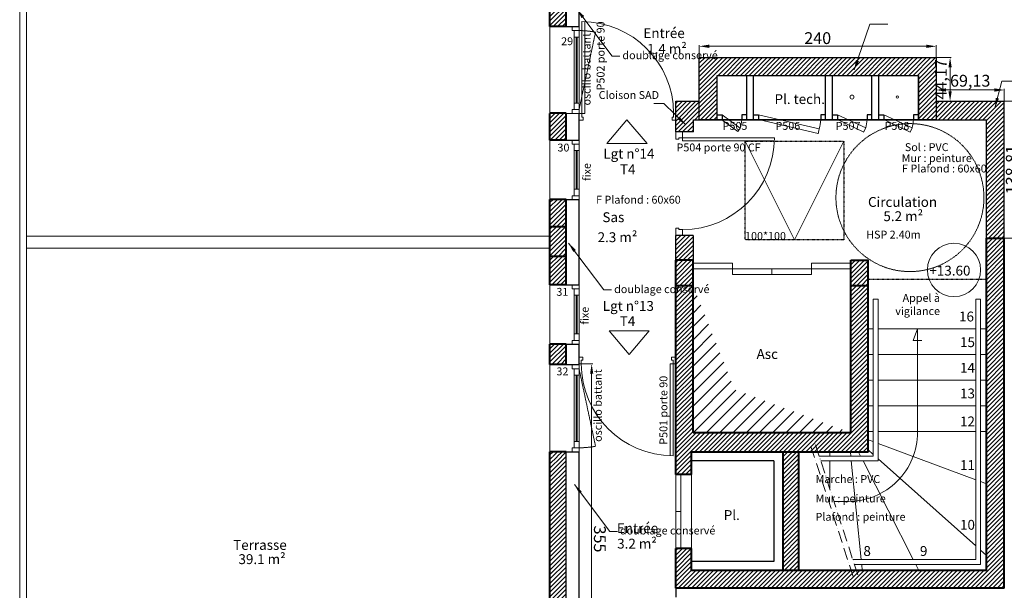
# Model space of a CAD drawing. Units: millimetres. Extents: x 6943 to 48563, y -39792 to 13096.
# Drawn here: x 26948 to 27946, y -36043 to -35465 of the extents above; entities that cross this region are included whole.
import ezdxf

# ---------------------------------------------------------------- set-up
doc = ezdxf.new("R2010")
doc.units = ezdxf.units.MM
for name, pattern in [('ACAD_ISO10W100', [18, 12, -3, 0, -3]), ('CACHE', [9.525, 6.35, -3.175]), ('JIS_02_0.7', [1.35, 0.75, -0.6])]:
    doc.linetypes.add(name, pattern=pattern)
for name, color, linetype, lineweight in [('A- doublage sup', 4, 'Continuous', 25), ('A-005', 8, 'Continuous', 5), ('A-009', 6, 'Continuous', 9), ('A-009 pointillé', 6, 'CACHE', 9), ('A-018', 1, 'Continuous', 18), ('A-018 tireté', 1, 'JIS_02_0.7', 25), ('A-025', 4, 'Continuous', 25), ('A-040', 2, 'Continuous', 40), ('A-AXE', 9, 'ACAD_ISO10W100', 13), ('A-cote050', 9, 'Continuous', 13), ('A-hachures', 6, 'Continuous', 9), ('A-TXT-commentaires', 6, 'Continuous', 13), ('A-TXT-fin', 1, 'Continuous', 18)]:
    doc.layers.add(name, color=color, linetype=linetype, lineweight=lineweight)
doc.styles.add('arial-italique', font='ariali.ttf')
doc.styles.add('arial-standard', font='arial.ttf')
doc.dimstyles.new('cote-050', dxfattribs={"dimtxt": 12, "dimasz": 10, "dimexe": 1.25, "dimexo": 0, "dimtad": 1, "dimrnd": 0.0005, "dimtxsty": 'arial-standard', "dimcen": 5, "dimclrd": 256, "dimclre": 256, "dimclrt": 256, "dimazin": 0, "dimtfac": 1, "dimtmove": 0, "dimatfit": 3, "dimfxl": 0, "dimlwd": -1, "dimlwe": -1, "dimarcsym": 0})

# ---------------------------------------------------------------- blocks, each defined once
blk = doc.blocks.new('*D303')
at = {"layer": 'A-cote050', "transparency": 16777216}
for p, q in [((27515.24, -35813.59), (27529.26, -35813.59)), ((27528.01, -35823.59), (27528.01, -36158.59)), ((27515.24, -36168.59), (27529.26, -36168.59))]:
    blk.add_line(p, q, dxfattribs=at)
for points in [[(27529.67, -35823.59), (27526.34, -35823.59), (27528.01, -35813.59)], [(27529.67, -36158.59), (27526.34, -36158.59), (27528.01, -36168.59)]]:
    blk.add_solid(points, dxfattribs=at)
at = {"layer": 'Defpoints', "color": 0, "transparency": 16777216}
for p in [(27515.24, -35813.59), (27515.24, -36168.59), (27528.01, -36168.59)]:
    blk.add_point(p, dxfattribs=at)
at = {"layer": 'A-cote050', "transparency": 16777216, "insert": (27534.76, -35991.09), "char_height": 12, "attachment_point": 5, "rotation": 270.0001, "style": 'arial-standard'}
blk.add_mtext('355', dxfattribs=at)
blk = doc.blocks.new('*D304')
at = {"layer": 'A-cote050', "transparency": 16777216}
for p, q in [((27637.12, -35502.98), (27637.12, -35490.26)), ((27647.12, -35491.51), (27867.12, -35491.51)), ((27877.12, -35502.98), (27877.12, -35490.26))]:
    blk.add_line(p, q, dxfattribs=at)
for points in [[(27647.12, -35489.84), (27647.12, -35493.17), (27637.12, -35491.51)], [(27867.12, -35489.84), (27867.12, -35493.17), (27877.12, -35491.51)]]:
    blk.add_solid(points, dxfattribs=at)
at = {"layer": 'Defpoints', "color": 0, "transparency": 16777216}
for p in [(27877.12, -35491.51), (27637.12, -35502.98), (27877.12, -35502.98)]:
    blk.add_point(p, dxfattribs=at)
at = {"layer": 'A-cote050', "transparency": 16777216, "insert": (27757.12, -35484.76), "char_height": 12, "attachment_point": 5, "style": 'arial-standard'}
blk.add_mtext('240', dxfattribs=at)
blk = doc.blocks.new('*D305')
at = {"layer": 'A-cote050', "transparency": 16777216}
for p, q in [((27877.12, -35547.15), (27877.12, -35534.56)), ((27887.12, -35535.81), (27936.24, -35535.81)), ((27946.24, -35547.15), (27946.24, -35534.56))]:
    blk.add_line(p, q, dxfattribs=at)
for points in [[(27887.12, -35534.14), (27887.12, -35537.47), (27877.12, -35535.81)], [(27936.24, -35534.14), (27936.24, -35537.47), (27946.24, -35535.81)]]:
    blk.add_solid(points, dxfattribs=at)
at = {"layer": 'Defpoints', "color": 0, "transparency": 16777216}
for p in [(27946.24, -35535.81), (27877.12, -35547.15), (27946.24, -35547.15)]:
    blk.add_point(p, dxfattribs=at)
at = {"layer": 'A-cote050', "transparency": 16777216, "insert": (27911.68, -35527.97), "char_height": 12, "attachment_point": 5, "style": 'arial-standard'}
blk.add_mtext('69,13', dxfattribs=at)
blk = doc.blocks.new('*D306')
at = {"layer": 'A-cote050', "transparency": 16777216}
for p, q in [((27877.12, -35502.98), (27892.54, -35502.98)), ((27891.29, -35512.98), (27891.29, -35537.15)), ((27877.12, -35547.15), (27892.54, -35547.15))]:
    blk.add_line(p, q, dxfattribs=at)
for points in [[(27889.62, -35512.98), (27892.95, -35512.98), (27891.29, -35502.98)], [(27889.62, -35537.15), (27892.95, -35537.15), (27891.29, -35547.15)]]:
    blk.add_solid(points, dxfattribs=at)
at = {"layer": 'Defpoints', "color": 0, "transparency": 16777216}
for p in [(27877.12, -35502.98), (27877.12, -35547.15), (27891.29, -35547.15)]:
    blk.add_point(p, dxfattribs=at)
at = {"layer": 'A-cote050', "transparency": 16777216, "insert": (27883.45, -35525.07), "char_height": 12, "attachment_point": 5, "rotation": 90, "style": 'arial-standard'}
blk.add_mtext('44,17', dxfattribs=at)
blk = doc.blocks.new('*D307')
at = {"layer": 'A-cote050', "transparency": 16777216}
for p, q in [((27946.24, -35547.15), (27964.47, -35547.15)), ((27963.22, -35557.15), (27963.22, -35675.96)), ((27946.25, -35685.96), (27964.47, -35685.96))]:
    blk.add_line(p, q, dxfattribs=at)
for points in [[(27961.56, -35557.15), (27964.89, -35557.15), (27963.22, -35547.15)], [(27961.56, -35675.96), (27964.89, -35675.96), (27963.22, -35685.96)]]:
    blk.add_solid(points, dxfattribs=at)
at = {"layer": 'Defpoints', "color": 0, "transparency": 16777216}
for p in [(27946.24, -35547.15), (27946.25, -35685.96), (27963.22, -35685.96)]:
    blk.add_point(p, dxfattribs=at)
at = {"layer": 'A-cote050', "transparency": 16777216, "insert": (27955.39, -35616.56), "char_height": 12, "attachment_point": 5, "rotation": 90, "style": 'arial-standard'}
blk.add_mtext('138,81', dxfattribs=at)

msp = doc.modelspace()

# ---------------------------------------------------------------- hatches: boundary and pattern name
at = {"layer": 'A-018'}
h = msp.add_hatch(dxfattribs=at)
h.set_pattern_fill('ANSI31', color=256, style=0)
h.set_pattern_definition([(45, (-7, -13397.761), (-2.24506403, 2.24506403), [])])
h.paths.add_polyline_path([(27637.117, -35565.982), (27637.117, -35502.982), (27877.117, -35502.981), (27877.117, -35565.981), (27859.117, -35565.981), (27859.117, -35520.981), (27655.117, -35520.981), (27655.117, -35565.982)])
h = msp.add_hatch(dxfattribs=at)
h.set_pattern_fill('ANSI31', color=256, style=0)
h.paths.add_polyline_path([(27631.244, -35565.984), (27637.117, -35565.984), (27637.117, -35547.149), (27613.244, -35547.149), (27613.244, -35559.485), (27613.245, -35559.485), (27613.245, -35566.485), (27613.244, -35566.485), (27613.244, -35578.32), (27620.244, -35578.32), (27631.244, -35578.32)])
h.paths.add_polyline_path([(27928.244, -35565.984), (27928.244, -35685.962), (27946.244, -35685.962), (27946.244, -35547.149), (27877.117, -35547.149), (27877.117, -35565.984)])
h.paths.add_polyline_path([(27838.363, -35625.336), (27931.149, -35625.336), (27931.149, -35609.8), (27838.363, -35609.8)], flags=9)
h = msp.add_hatch(dxfattribs=at)
h.set_pattern_fill('ANSI31', color=256, style=0)
h.paths.add_polyline_path([(27502.244, -35646.723), (27485.755, -35646.722), (27485.753, -35674.593), (27502.244, -35674.593)])
h = msp.add_hatch(dxfattribs=at)
h.set_pattern_fill('ANSI31', color=256, style=0)
h.paths.add_polyline_path([(27630.744, -35690.09), (27613.244, -35690.09), (27613.244, -35708.462), (27630.744, -35708.462)])
h.paths.add_polyline_path([(27630.744, -35683.32), (27613.244, -35683.32), (27613.244, -35690.09), (27630.744, -35690.09)])
h = msp.add_hatch(dxfattribs=at)
h.set_pattern_fill('ANSI31', color=256, style=0)
h.paths.add_polyline_path([(27502.244, -35704.593), (27485.751, -35704.595), (27485.749, -35733.458), (27485.761, -35733.458), (27485.761, -35733.458), (27502.244, -35733.457)])
h.paths.add_polyline_path([(27502.244, -35793.457), (27485.745, -35793.457), (27485.744, -35814.094), (27502.244, -35814.094)])
h = msp.add_hatch(dxfattribs=at)
h.set_pattern_fill('ANSI31', color=256, style=0)
h.paths.add_polyline_path([(27630.744, -35708.462), (27613.244, -35708.462), (27613.244, -35733.962), (27630.744, -35733.962)])
h.paths.add_polyline_path([(27808.244, -35708.462), (27790.744, -35708.462), (27790.744, -35733.962), (27808.244, -35733.962)])
at = {"layer": 'A-hachures'}
h = msp.add_hatch(dxfattribs=at)
h.set_pattern_fill('ANSI31', color=256, style=0)
h.paths.add_polyline_path([(27502.244, -35559.463), (27485.761, -35559.463), (27485.761, -35559.485), (27485.744, -35559.485), (27485.744, -35586.723), (27502.244, -35586.723)])
h.paths.add_polyline_path([(27840.244, -34999.945), (27822.244, -34995.999), (27822.244, -35017.484), (27757.244, -35017.484), (27757.244, -35027.734), (27822.244, -35027.484), (27840.244, -35027.484)])
h.paths.add_polyline_path([(27946.244, -35035.184), (27946.244, -35035.184), (27928.244, -35033.868), (27928.244, -35186.011), (27946.245, -35186.01)])
h.paths.add_polyline_path([(27946.244, -35023.184), (27928.244, -35019.238), (27928.244, -35033.868), (27946.244, -35035.184)], flags=17)
h.paths.add_polyline_path([(27707.244, -35017.484), (27502.244, -35017.484), (27502.244, -35027.484), (27707.244, -35027.76), (27707.244, -35027.734)])
h.paths.add_polyline_path([(27502.244, -35116.883), (27485.744, -35116.883), (27485.744, -35226.09), (27502.244, -35226.09)])
h.paths.add_polyline_path([(27502.244, -35226.09), (27485.744, -35226.09), (27485.744, -35237.087), (27502.244, -35237.087)])
h.paths.add_polyline_path([(27502.244, -35442.09), (27485.744, -35442.09), (27485.744, -35457.09), (27502.244, -35457.09)])
h.paths.add_polyline_path([(27502.244, -35457.09), (27485.744, -35457.09), (27485.744, -35471.593), (27502.244, -35471.593)])
h.paths.add_polyline_path([(27502.244, -35674.593), (27485.744, -35674.593), (27485.744, -35690.09), (27502.244, -35690.09)])
h.paths.add_polyline_path([(27502.244, -35690.09), (27485.744, -35690.09), (27485.744, -35704.593), (27502.244, -35704.593)])
h.paths.add_polyline_path([(28251.248, -35443.087), (28230.248, -35443.087), (28230.248, -35478.483), (28251.248, -35478.483)])
h.paths.add_polyline_path([(28251.248, -35676.087), (28230.248, -35676.087), (28230.248, -35707.483), (28251.248, -35707.483)])
h.paths.add_polyline_path([(27824.636, -34996.523), (27822.244, -34995.999), (27822.244, -35000.817)], flags=17)
h.paths.add_polyline_path([(28251.248, -35061.897), (28251.024, -35061.848), (28142.278, -35038.007), (28129.208, -35063.295), (28230.248, -35085.446), (28230.248, -35237.087), (28251.248, -35237.087)])
h.paths.add_polyline_path([(28142.278, -35038.007), (27838.609, -34971.434), (27824.636, -34996.523), (28129.208, -35063.295)])
h.paths.add_polyline_path([(27597.739, -34918.628), (27583.766, -34943.717), (27824.636, -34996.523), (27838.609, -34971.434)])
h.paths.add_polyline_path([(27597.739, -34918.628), (27485.744, -34894.075), (27485.744, -35041.883), (27502.244, -35041.883), (27502.244, -34925.845), (27583.766, -34943.717)])
h = msp.add_hatch(dxfattribs=at)
h.set_pattern_fill('ANSI31', color=256, style=0)
h.paths.add_polyline_path([(28251.248, -36446.485), (28230.405, -36446.485), (28230.248, -36446.485), (28230.248, -36453.575), (28251.248, -36453.575)])
h.paths.add_polyline_path([(27502.244, -35902.593), (27485.744, -35902.593), (27485.744, -35907.663), (27502.244, -35907.663)])
h.paths.add_polyline_path([(27808.244, -35733.962), (27790.744, -35733.962), (27790.744, -35883.462), (27630.744, -35883.462), (27630.744, -35733.962), (27613.244, -35733.962), (27613.244, -35733.962), (27613.244, -35922.09), (27629.244, -35922.09), (27629.244, -35902.962), (27808.244, -35902.962)])
h.paths.add_polyline_path([(27502.244, -35922.09), (27485.744, -35922.09), (27485.744, -36159.093), (27502.244, -36159.093)])
h.paths.add_polyline_path([(27502.244, -35907.593), (27485.744, -35907.593), (27485.744, -35922.09), (27502.244, -35922.09)])
h.paths.add_polyline_path([(27502.244, -36159.093), (27485.744, -36159.093), (27485.744, -36168.593), (27502.244, -36168.593)])
h.paths.add_polyline_path([(27502.244, -36453.593), (27485.744, -36453.593), (27485.744, -36489.484), (28251.248, -36489.484), (28251.248, -36453.593), (28230.248, -36453.593), (28230.248, -36472.994), (27502.244, -36472.994)])
h.paths.add_polyline_path([(28251.248, -35908.087), (28230.248, -35908.087), (28230.248, -35936.087), (28251.248, -35936.087)])
h.paths.add_polyline_path([(27629.244, -35922.09), (27613.244, -35922.09), (27613.244, -35925.68), (27629.244, -35925.68)], flags=17)
h.paths.add_polyline_path([(27737.732, -35902.962), (27721.732, -35902.962), (27721.732, -35922.09), (27737.732, -35922.09)], flags=16)
h.paths.add_polyline_path([(27737.732, -35922.09), (27721.732, -35922.09), (27721.732, -36022.962), (27737.732, -36022.962)], flags=17)
h.paths.add_polyline_path([(27629.244, -36000.68), (27613.244, -36000.68), (27613.244, -36040.962), (27946.244, -36040.962), (27946.244, -35922.09), (27928.244, -35922.09), (27928.244, -36022.962), (27629.244, -36022.962)])
h.paths.add_polyline_path([(27946.244, -35690.09), (27928.244, -35690.09), (27928.244, -35922.09), (27946.244, -35922.09)])
h.paths.add_polyline_path([(27946.244, -35685.962), (27928.244, -35685.962), (27928.244, -35690.09), (27946.244, -35690.09)])
h.paths.add_polyline_path([(27649.097, -35824.476), (27781.236, -35824.476), (27781.236, -35797.034), (27649.097, -35797.034)], flags=25)
h.paths.add_polyline_path([(27896.75, -35801.397), (27933.91, -35801.397), (27933.91, -35773.826), (27896.75, -35773.826)], flags=9)
h.paths.add_polyline_path([(28230.248, -36165.483), (28251.248, -36165.483), (28251.248, -36136.483), (28230.248, -36136.483)])
h = msp.add_hatch(dxfattribs=at)
h.set_pattern_fill('ANSI31', color=256, scale=3, style=0)
h.set_pattern_definition([(45, (-7, -13397.761), (-6.735192, 6.735192), [])])
h.paths.add_polyline_path([(27672.932, -35839.608), (27630.744, -35733.962), (27630.744, -35883.462), (27790.744, -35883.462)])

# ---------------------------------------------------------------- linework, layer by layer
at = {"layer": 'A- doublage sup'}
for p, q in [((27712.732, -35911.962), (27629.244, -35911.962)), ((27712.732, -35911.962), (27712.732, -36013.962)), ((27712.732, -36013.962), (27629.244, -36013.962)), ((27613.244, -36040.962), (27613.244, -36049.953))]:
    msp.add_line(p, q, dxfattribs=at)
at = {"layer": 'A-005'}
for p, q in [((27683.496, -35587.757), (27733.496, -35687.757)), ((27733.496, -35687.757), (27783.496, -35587.757)), ((27858.244, -35777.918), (27853.779, -35789.832)), ((27853.779, -35789.832), (27862.709, -35789.832))]:
    msp.add_line(p, q, dxfattribs=at)
msp.add_lwpolyline([(27773.604, -35952.962), (27788.244, -35952.962, 0.4142136), (27858.244, -35882.962), (27858.244, -35777.918)], format="xyb", dxfattribs=at)
at = {"layer": 'A-009'}
for p, q in [((27512.217, -35549.184), (27512.217, -35482.093)), ((27512.617, -35549.184), (27512.617, -35482.093)), ((27512.777, -35549.184), (27512.777, -35482.093)), ((27513.177, -35549.184), (27513.177, -35482.093)), ((27512.217, -35636.47), (27512.217, -35597.272)), ((27512.617, -35636.47), (27512.617, -35597.272)), ((27512.777, -35636.47), (27512.777, -35597.272)), ((27513.177, -35636.47), (27513.177, -35597.272)), ((27512.226, -35783.156), (27512.226, -35743.958)), ((27512.626, -35783.156), (27512.626, -35743.958)), ((27512.786, -35783.156), (27512.786, -35743.958)), ((27513.186, -35783.156), (27513.186, -35743.958)), ((27813.244, -35906.962), (27813.244, -35747.918)), ((27818.244, -35747.918), (27813.244, -35747.918)), ((27818.244, -35911.962), (27818.244, -35747.918)), ((27917.244, -36011.962), (27917.244, -35747.918)), ((27922.244, -35747.918), (27917.244, -35747.918)), ((27922.244, -36016.962), (27922.244, -35747.918)), ((27512.217, -35825.002), (27512.217, -35892.093)), ((27512.617, -35825.002), (27512.617, -35892.093)), ((27512.777, -35825.002), (27512.777, -35892.093)), ((27513.177, -35825.002), (27513.177, -35892.093)), ((27813.244, -35906.962), (27758.696, -35906.962)), ((27818.244, -35911.962), (27760.317, -35911.962)), ((27917.244, -36011.962), (27792.726, -36011.962)), ((27922.244, -36016.962), (27794.347, -36016.962))]:
    msp.add_line(p, q, dxfattribs=at)
at = {"layer": 'A-009 pointillé', "ltscale": 0.1}
for p, q in [((27515.244, -35555.684), (27531.934, -35477.156)), ((27515.244, -35818.502), (27531.934, -35897.03))]:
    msp.add_line(p, q, dxfattribs=at)
msp.add_circle((27850.598, -35644.91), 75, dxfattribs=at)
for centre, start, end in [((27515.202, -35565.952), 79.32864, 90.026891), ((27515.202, -35808.234), 269.973109, 280.67136)]:
    msp.add_arc(centre, 90.359, start, end, dxfattribs=at)
at = {"layer": 'A-018'}
for p, q in [((26948.289, -36481.484), (26948.289, -34784.438)), ((26955.244, -36474.484), (26955.244, -34793.129)), ((27517.995, -35559.485), (27517.995, -35466.485)), ((27520.995, -35559.485), (27520.995, -35466.539)), ((27485.744, -35559.459), (27485.744, -35471.589)), ((27508.244, -35475.593), (27508.244, -35471.593)), ((27515.244, -35475.593), (27508.244, -35475.593)), ((27510.167, -35475.593), (27515.244, -35475.593)), ((27510.167, -35555.684), (27510.167, -35475.593)), ((27515.244, -35559.463), (27515.244, -35471.593)), ((27515.261, -35559.485), (27515.244, -35471.593)), ((27515.244, -35475.593), (27515.244, -35471.593)), ((27510.167, -35482.093), (27515.244, -35482.093)), ((27508.244, -35555.684), (27508.244, -35559.463)), ((27515.244, -35555.684), (27508.244, -35555.684)), ((27510.167, -35549.184), (27515.244, -35549.184)), ((27510.167, -35555.684), (27515.244, -35555.684)), ((27515.244, -35555.178), (27515.261, -35559.485)), ((27515.244, -35566.485), (27515.244, -35559.485)), ((27515.244, -35559.485), (27515.244, -35559.485)), ((27515.244, -35559.485), (27520.995, -35559.485)), ((27519.495, -35566.485), (27515.244, -35566.485)), ((27517.995, -35559.485), (27517.995, -35563.485)), ((27517.995, -35563.485), (27519.495, -35563.485)), ((27519.495, -35563.485), (27519.495, -35566.485)), ((27543.426, -35590.2), (27563.815, -35565.988)), ((27584.203, -35590.2), (27563.815, -35565.988)), ((27610.995, -35563.485), (27609.495, -35563.485)), ((27609.495, -35563.485), (27609.495, -35566.485)), ((27609.495, -35566.485), (27613.245, -35566.485)), ((27613.245, -35559.485), (27610.995, -35559.485)), ((27610.995, -35559.485), (27610.995, -35563.485)), ((27613.245, -35566.485), (27613.245, -35559.485)), ((27660.061, -35565.982), (27676.104, -35578.017)), ((27660.117, -35560.981), (27678.633, -35574.556)), ((27697.117, -35560.982), (27758.655, -35575.258)), ((27697.117, -35565.852), (27757.499, -35580.086)), ((27777.117, -35560.982), (27805.928, -35574.154)), ((27777.117, -35565.852), (27803.708, -35578.469)), ((27824.117, -35560.982), (27852.928, -35574.154)), ((27824.117, -35565.852), (27850.708, -35578.469)), ((27678.633, -35574.556), (27676.104, -35578.017)), ((27758.655, -35575.258), (27757.495, -35580.103)), ((27805.928, -35574.154), (27803.694, -35578.496)), ((27852.928, -35574.154), (27850.694, -35578.496)), ((27485.744, -35586.723), (27485.745, -35646.722)), ((27508.244, -35590.772), (27508.244, -35586.772)), ((27515.255, -35646.771), (27515.244, -35586.772)), ((27515.244, -35590.772), (27515.244, -35586.772)), ((27613.244, -35585.82), (27613.244, -35578.32)), ((27613.244, -35578.32), (27620.244, -35578.32)), ((27616.244, -35585.82), (27613.244, -35585.82)), ((27616.244, -35584.32), (27616.244, -35585.82)), ((27620.244, -35584.32), (27616.244, -35584.32)), ((27620.244, -35578.32), (27620.244, -35587.32)), ((27620.244, -35584.32), (27713.244, -35584.32)), ((27515.244, -35590.772), (27508.244, -35590.772)), ((27510.167, -35590.772), (27515.244, -35590.772)), ((27510.167, -35642.97), (27510.167, -35590.772)), ((27543.426, -35590.2), (27584.203, -35590.2)), ((27620.244, -35587.32), (27713.19, -35587.32)), ((27510.167, -35597.272), (27515.244, -35597.272)), ((27510.161, -35636.47), (27515.238, -35636.47)), ((27508.238, -35642.97), (27508.238, -35646.749)), ((27515.238, -35642.97), (27508.238, -35642.97)), ((27510.161, -35642.97), (27515.238, -35642.97)), ((27515.238, -35642.464), (27515.255, -35646.771)), ((27613.244, -35675.82), (27613.244, -35683.32)), ((27616.244, -35675.82), (27613.244, -35675.82)), ((27616.244, -35677.32), (27616.244, -35675.82)), ((27613.244, -35683.32), (27620.244, -35683.32)), ((27620.244, -35677.32), (27616.244, -35677.32)), ((27620.244, -35683.32), (27620.244, -35677.32)), ((27630.744, -35711.462), (27670.744, -35711.462)), ((27670.744, -35722.96), (27670.744, -35711.462)), ((27750.744, -35722.96), (27750.744, -35711.462)), ((27750.744, -35711.462), (27792.468, -35711.462)), ((27630.744, -35717.211), (27790.744, -35717.211)), ((27670.744, -35722.96), (27750.744, -35722.96)), ((27710.744, -35717.211), (27710.744, -35722.96)), ((27485.748, -35793.458), (27485.749, -35733.459)), ((27508.253, -35737.458), (27508.253, -35733.458)), ((27515.248, -35793.458), (27515.244, -35733.458)), ((27515.265, -35793.457), (27515.253, -35733.458)), ((27515.253, -35737.458), (27515.253, -35733.458)), ((27515.253, -35737.458), (27508.253, -35737.458)), ((27510.176, -35737.458), (27515.253, -35737.458)), ((27510.176, -35789.656), (27510.176, -35737.458)), ((27510.176, -35743.958), (27515.253, -35743.958)), ((27510.171, -35783.156), (27515.248, -35783.156)), ((27545.658, -35779.913), (27566.047, -35804.125)), ((27545.658, -35779.913), (27586.436, -35779.913)), ((27586.436, -35779.913), (27566.047, -35804.125)), ((27813.244, -35777.918), (27808.244, -35777.918)), ((27917.244, -35777.918), (27818.244, -35777.918)), ((27928.244, -35777.918), (27922.244, -35777.918)), ((27508.248, -35789.656), (27508.248, -35793.435)), ((27515.248, -35789.656), (27508.248, -35789.656)), ((27510.171, -35789.656), (27515.248, -35789.656)), ((27518.993, -35806.59), (27515.243, -35806.59)), ((27515.243, -35806.59), (27515.243, -35813.59)), ((27518.993, -35809.59), (27518.993, -35806.59)), ((27608.993, -35806.59), (27613.244, -35806.59)), ((27608.993, -35809.59), (27608.993, -35806.59)), ((27613.244, -35806.59), (27613.244, -35813.59)), ((27616.469, -35806.59), (27616.493, -35806.59)), ((27813.244, -35803.918), (27808.244, -35803.918)), ((27917.244, -35803.918), (27818.244, -35803.918)), ((27928.244, -35803.918), (27922.244, -35803.918)), ((27485.744, -35902.593), (27485.744, -35814.094)), ((27508.244, -35818.502), (27508.244, -35814.502)), ((27515.243, -35813.59), (27517.493, -35813.59)), ((27515.244, -35814.094), (27515.244, -35902.593)), ((27515.244, -35825.002), (27515.244, -35814.502)), ((27517.493, -35809.59), (27518.993, -35809.59)), ((27517.493, -35813.59), (27517.493, -35809.59)), ((27607.493, -35813.59), (27607.493, -35906.536)), ((27613.244, -35813.59), (27607.493, -35813.59)), ((27610.493, -35809.59), (27608.993, -35809.59)), ((27610.493, -35813.59), (27610.493, -35809.59)), ((27610.493, -35813.59), (27610.493, -35906.59)), ((27613.244, -35813.59), (27613.244, -35813.59)), ((27515.244, -35818.502), (27508.244, -35818.502)), ((27510.167, -35818.502), (27515.244, -35818.502)), ((27510.167, -35818.502), (27510.167, -35898.593)), ((27510.167, -35825.002), (27515.244, -35825.002)), ((27813.244, -35829.918), (27808.244, -35829.918)), ((27917.244, -35829.918), (27818.244, -35829.918)), ((27928.244, -35829.918), (27922.244, -35829.918)), ((27813.244, -35855.918), (27808.244, -35855.918)), ((27917.244, -35855.918), (27818.244, -35855.918)), ((27928.244, -35855.918), (27922.244, -35855.918)), ((27813.244, -35881.918), (27808.244, -35881.918)), ((27917.244, -35881.918), (27818.244, -35881.918)), ((27928.244, -35881.918), (27922.244, -35881.918)), ((27510.167, -35892.093), (27515.244, -35892.093)), ((27808.244, -35890.411), (27813.244, -35892.273)), ((27818.244, -35894.135), (27917.244, -35931.005)), ((27508.244, -35898.593), (27508.244, -35902.593)), ((27515.244, -35898.593), (27508.244, -35898.593)), ((27510.167, -35898.593), (27515.244, -35898.593)), ((27515.244, -35898.593), (27515.244, -35902.593)), ((27769.244, -35902.962), (27769.244, -35906.962)), ((27790.251, -35902.962), (27790.652, -35906.962)), ((27798.439, -35902.962), (27800.478, -35906.962)), ((27808.244, -35900.776), (27813.244, -35905.229)), ((27769.244, -35911.962), (27769.244, -35939.508)), ((27791.154, -35911.962), (27801.187, -36011.962)), ((27803.027, -35911.962), (27854.004, -36011.962)), ((27818.244, -35909.683), (27917.244, -35997.86)), ((27613.244, -36000.68), (27613.244, -35925.68)), ((27618.244, -36000.68), (27618.244, -35925.68)), ((27629.244, -35925.68), (27629.244, -36000.68)), ((27922.244, -35932.867), (27928.244, -35935.102)), ((27618.244, -35963.18), (27613.244, -35963.18)), ((27922.244, -36002.313), (27928.244, -36007.657)), ((27801.689, -36016.962), (27802.291, -36022.962)), ((27856.552, -36016.962), (27859.611, -36022.962))]:
    msp.add_line(p, q, dxfattribs=at)
at = {"layer": 'A-018', "ltscale": 0.1}
for p, q in [((27485.753, -35684.09), (26955.244, -35684.09)), ((27485.752, -35696.09), (26955.244, -35696.09))]:
    msp.add_line(p, q, dxfattribs=at)
at = {"layer": 'A-018'}
for centre, radius in [((27791.895, -35542.95), 2), ((27837.849, -35542.95), 1.25), ((27895.239, -35718.243), 27.011)]:
    msp.add_circle(centre, radius, dxfattribs=at)
for centre, radius, start, end in [((27517.995, -35559.485), 93, 0, 90), ((27647.375, -35564.731), 32.765, 342.550309, 357.814521), ((27712.298, -35563.2), 47.9, 345.420476, 356.671053), ((27759.298, -35563.2), 47.9, 346.779885, 356.671053), ((27806.298, -35563.2), 47.9, 346.779885, 356.671053), ((27620.244, -35584.32), 93, 270, 0), ((27610.493, -35813.59), 93, 180, 270)]:
    msp.add_arc(centre, radius, start, end, dxfattribs=at)
at = {"layer": 'A-018 tireté', "ltscale": 0.1}
msp.add_line((27927.244, -35727.918), (27808.244, -35727.918), dxfattribs=at)
msp.add_lwpolyline([(27683.496, -35587.757), (27783.496, -35587.757), (27783.496, -35687.757), (27683.496, -35687.757)], close=True, dxfattribs=at)
at = {"layer": 'A-025'}
for p, q in [((27515.244, -35471.593), (27515.244, -35442.09)), ((27502.244, -35471.593), (27515.244, -35471.593)), ((27685.117, -35565.981), (27685.117, -35520.981)), ((27692.117, -35565.981), (27692.117, -35520.981)), ((27765.117, -35565.981), (27765.117, -35520.981)), ((27772.117, -35565.981), (27772.117, -35520.981)), ((27812.117, -35565.982), (27812.117, -35520.981)), ((27819.117, -35565.982), (27819.117, -35520.981)), ((27859.117, -35565.982), (27859.117, -35520.982)), ((27613.244, -35578.32), (27613.244, -35547.149)), ((27613.244, -35547.149), (27637.117, -35547.149)), ((27877.117, -35547.149), (27946.244, -35547.149)), ((27946.244, -35685.962), (27946.244, -35547.149)), ((27502.244, -35559.463), (27515.244, -35559.485)), ((27515.244, -35559.485), (27515.244, -35559.463)), ((27515.244, -35586.724), (27515.289, -35559.485)), ((27631.244, -35578.32), (27631.244, -35565.984)), ((27631.244, -35565.984), (27928.244, -35565.984)), ((27655.117, -35560.981), (27660.117, -35560.981)), ((27655.117, -35560.982), (27660.117, -35560.982)), ((27660.117, -35560.981), (27660.117, -35565.981)), ((27660.117, -35560.982), (27660.117, -35565.982)), ((27685.117, -35560.981), (27680.117, -35560.981)), ((27680.117, -35560.981), (27680.117, -35565.981)), ((27692.117, -35560.982), (27697.117, -35560.982)), ((27697.117, -35560.982), (27697.117, -35565.982)), ((27765.117, -35560.982), (27760.117, -35560.982)), ((27760.117, -35560.982), (27760.117, -35565.982)), ((27772.117, -35560.982), (27777.117, -35560.982)), ((27777.117, -35560.982), (27777.117, -35565.982)), ((27812.117, -35560.981), (27807.117, -35560.981)), ((27807.117, -35560.981), (27807.117, -35565.981)), ((27819.117, -35560.982), (27824.117, -35560.982)), ((27824.117, -35560.982), (27824.117, -35565.982)), ((27859.117, -35560.982), (27854.117, -35560.982)), ((27854.117, -35560.982), (27854.117, -35565.982)), ((27928.244, -35685.962), (27928.244, -35565.984)), ((27502.244, -35586.723), (27515.244, -35586.724)), ((27631.244, -35578.32), (27613.244, -35578.32)), ((27502.244, -35646.723), (27515.244, -35646.724)), ((27515.244, -35733.458), (27515.244, -35646.724)), ((27613.244, -35708.462), (27613.244, -35683.32)), ((27630.744, -35683.32), (27613.244, -35683.32)), ((27630.744, -35683.32), (27630.744, -35708.462)), ((27502.254, -35733.457), (27515.254, -35733.458)), ((27502.244, -35793.457), (27515.244, -35793.458)), ((27515.243, -35814.094), (27515.243, -35793.458)), ((27502.244, -35814.094), (27515.244, -35814.094)), ((27502.244, -36168.593), (27502.244, -35902.593)), ((27502.244, -35902.593), (27515.244, -35902.593)), ((27515.244, -36168.593), (27515.244, -35902.593))]:
    msp.add_line(p, q, dxfattribs=at)
for points in [[(27637.117, -35502.982), (27877.117, -35502.981), (27877.117, -35565.982), (27637.117, -35565.982)], [(27655.117, -35520.982), (27859.117, -35520.981), (27859.117, -35565.981), (27655.117, -35565.982)]]:
    msp.add_lwpolyline(points, close=True, dxfattribs=at)
at = {"layer": 'A-040'}
for p, q in [((27485.744, -35471.593), (27485.744, -35442.09)), ((27502.244, -35471.593), (27502.244, -35442.09)), ((27502.244, -35471.593), (27485.744, -35471.589)), ((27485.759, -35586.723), (27485.761, -35559.485)), ((27502.244, -35559.463), (27486.425, -35559.463)), ((27502.244, -35586.723), (27502.244, -35559.463)), ((27485.744, -35586.723), (27485.76, -35586.723)), ((27502.244, -35586.723), (27485.758, -35586.723)), ((27485.749, -35733.458), (27485.755, -35646.722)), ((27502.244, -35646.723), (27485.755, -35646.722)), ((27502.244, -35733.457), (27502.244, -35646.723)), ((27502.244, -35674.593), (27485.747, -35674.593)), ((27928.244, -36022.962), (27928.244, -35685.962)), ((27928.244, -35685.962), (27946.244, -35685.962)), ((27946.244, -36040.962), (27946.244, -35685.962)), ((27502.244, -35704.593), (27485.751, -35704.595)), ((27613.244, -35925.68), (27613.244, -35708.462)), ((27630.744, -35708.462), (27613.244, -35708.462)), ((27630.744, -35883.462), (27630.744, -35708.462)), ((27790.744, -35883.462), (27790.744, -35708.462)), ((27790.744, -35708.462), (27808.244, -35708.462)), ((27808.244, -35902.962), (27808.244, -35708.462)), ((27502.244, -35733.457), (27485.755, -35733.458)), ((27613.244, -35733.962), (27630.744, -35733.962)), ((27790.744, -35733.962), (27808.244, -35733.962)), ((27485.744, -35814.094), (27485.745, -35793.457)), ((27502.244, -35793.457), (27485.758, -35793.457)), ((27502.244, -35814.094), (27502.244, -35793.457)), ((27502.244, -35814.094), (27485.744, -35814.094)), ((27790.744, -35883.462), (27630.744, -35883.462)), ((27485.744, -36168.593), (27485.744, -35902.593)), ((27502.244, -35902.593), (27485.744, -35902.593)), ((27629.244, -35925.68), (27629.244, -35902.962)), ((27808.244, -35902.962), (27629.244, -35902.962)), ((27721.732, -35902.962), (27721.732, -36022.962)), ((27737.732, -35902.962), (27737.732, -36022.962)), ((27629.244, -35925.68), (27613.244, -35925.68)), ((27613.244, -36040.962), (27613.244, -36000.68)), ((27629.244, -36000.68), (27613.244, -36000.68)), ((27629.244, -36022.962), (27629.244, -36000.68)), ((27928.244, -36022.962), (27629.244, -36022.962)), ((27946.244, -36040.962), (27613.244, -36040.962))]:
    msp.add_line(p, q, dxfattribs=at)
at = {"layer": 'A-AXE'}
for p, q in [((27755.02, -35895.621), (27798.129, -36028.633)), ((27750.264, -35897.162), (27793.373, -36030.175))]:
    msp.add_line(p, q, dxfattribs=at)

# ---------------------------------------------------------------- texts
at = {"layer": 'A-TXT-commentaires', "style": 'arial-italique'}
for s, p in [('P502 porte 90', (27541.078, -35536.152)), ('oscillo battant', (27526.865, -35551.473)), ('fixe', (27527.071, -35627.956)), ('fixe', (27524.976, -35773.684)), ('oscillo battant', (27538.235, -35892.561)), ('P501 porte 90', (27604.759, -35895.447))]:
    msp.add_text(s, height=8, rotation=90, dxfattribs=at).set_placement(p)
for s, p in [('29', (27497.11, -35490.377)), ('doublage conservé', (27559.203, -35504.571)), ('P505', (27660.79, -35576.228)), ('P506', (27714.308, -35576.225)), ('P507', (27775.382, -35576.228)), ('P508', (27824.884, -35576.228)), ('30', (27493.36, -35598.195)), ('P504 porte 90 CF', (27614.023, -35598.055)), ('Sol : PVC', (27845.437, -35597.782)), ('Mur : peinture', (27842.175, -35608.885)), ('F Plafond : 60x60', (27842.622, -35619.458)), ('F Plafond : 60x60', (27532.487, -35651.048)), ('100*100', (27683.496, -35687.757)), ('HSP 2.40m', (27806.262, -35686.427)), ('31', (27492.307, -35744.504)), ('doublage conservé', (27550.801, -35741.735)), ('32', (27492.307, -35825.141)), ('Marche : PVC', (27754.934, -35934.318)), ('Mur : peinture', (27754.934, -35953.979)), ('Plafond : peinture', (27754.934, -35972.548)), ('doublage conservé', (27556.755, -35986.475))]:
    msp.add_text(s, height=8, dxfattribs=at).set_placement(p)
at = {"layer": 'A-TXT-commentaires', "char_height": 8, "attachment_point": 9, "style": 'arial-italique'}
for s, insert in [('Cloison SAD', (27596.287, -35547.405)), ('Appel à\\Pvigilance', (27881.08, -35766.475))]:
    msp.add_mtext(s, dxfattribs=dict(at, insert=insert))
at = {"layer": 'A-TXT-fin', "style": 'arial-standard'}
for s, p in [('Entrée', (27580.456, -35483.156)), ('1.4 m²', (27584.271, -35499.078)), ('Pl. tech.', (27713.326, -35550.046)), ('Lgt n°14', (27539.813, -35605.431)), ('T4', (27556.664, -35621.247)), ('Circulation', (27808.092, -35654.35)), ('5.2 m²', (27823.692, -35668.781)), ('Sas', (27538.929, -35669.8)), ('2.3 m²', (27534.04, -35690.09)), ('+13.60', (27870.28, -35723.959)), ('Lgt n°13', (27539.285, -35759.761)), ('T4', (27556.5, -35775.153)), ('16', (27900.345, -35770.495)), ('15', (27901.345, -35796.495)), ('Asc', (27695.181, -35808.524)), ('14', (27901.345, -35822.495)), ('13', (27901.345, -35848.495)), ('12', (27901.345, -35876.886)), ('11', (27901.345, -35921.113)), ('Pl.', (27661.883, -35971.811)), ('Entrée', (27553.497, -35985.134)), ('10', (27901.345, -35981.699)), ('Terrasse', (27164.651, -36002.121)), ('3.2 m²', (27553.851, -36000.781)), ('39.1 m²', (27170.022, -36016.518)), ('8', (27803.425, -36008.259)), ('9', (27860.745, -36008.259))]:
    msp.add_text(s, height=10, dxfattribs=at).set_placement(p)

# ---------------------------------------------------------------- dimensions: what is measured, and where the dimension line sits
at = {"layer": 'A-cote050'}
for base, p1, p2, picture, middle in [((27877.117, -35491.508), (27637.117, -35502.982), (27877.117, -35502.981), '*D304', (27757.117, -35484.756)), ((27946.244, -35535.806), (27877.117, -35547.149), (27946.244, -35547.149), '*D305', (27911.68, -35527.97))]:
    dim = msp.add_linear_dim(base=base, p1=p1, p2=p2, dimstyle='cote-050', dxfattribs=at)
    dim.commit()
    dim.dimension.update_dxf_attribs({"geometry": picture, "text_midpoint": middle})
for base, p1, p2, picture, middle in [((27891.286, -35547.149), (27877.117, -35502.981), (27877.117, -35547.149), '*D306', (27883.45, -35525.065)), ((27963.224, -35685.962), (27946.244, -35547.149), (27946.245, -35685.962), '*D307', (27955.387, -35616.556))]:
    dim = msp.add_linear_dim(base=base, p1=p1, p2=p2, angle=90, dimstyle='cote-050', dxfattribs=at)
    dim.commit()
    dim.dimension.update_dxf_attribs({"geometry": picture, "text_midpoint": middle})
dim = msp.add_aligned_dim(p1=(27515.243, -35813.59), p2=(27515.244, -36168.593), distance=12.762, dimstyle='cote-050', dxfattribs=at)
dim.commit()
dim.dimension.update_dxf_attribs({"geometry": '*D303', "text_midpoint": (27534.762, -35991.091)})

# ---------------------------------------------------------------- leaders
at = {"layer": 'A-TXT-commentaires'}
for points in [[(27513.087, -35453.885), (27548.735, -35501.426), (27556.542, -35501.4)], [(27504.685, -35691.049), (27540.333, -35738.589), (27548.14, -35738.563)], [(27510.638, -35935.789), (27546.286, -35983.329), (27554.094, -35983.304)]]:
    msp.add_leader(points, dimstyle='cote-050', override={"dimgap": 0.625, "dimtad": 0, "dimfxl": 1.25}, dxfattribs=at)
at = {"layer": 'A-TXT-commentaires', "annotation_type": 0, "has_hookline": 1}
for points, hookline_direction, text_width in [([(27794.194, -35515.374), (27810.107, -35469.017), (27828.241, -35469.015)], 0, 93.255), ([(27936.761, -35553.858), (27943.692, -35526.755), (27957.412, -35526.746)], 0, 62.226), ([(27623.406, -35571.224), (27601.086, -35549.562), (27591.086, -35549.562)], 1, 62.226)]:
    msp.add_leader(points, dimstyle='cote-050', override={"dimgap": 0.625, "dimtad": 0, "dimfxl": 1.25}, dxfattribs=dict(at, hookline_direction=hookline_direction, text_width=text_width))

doc.saveas('drawing.dxf')
